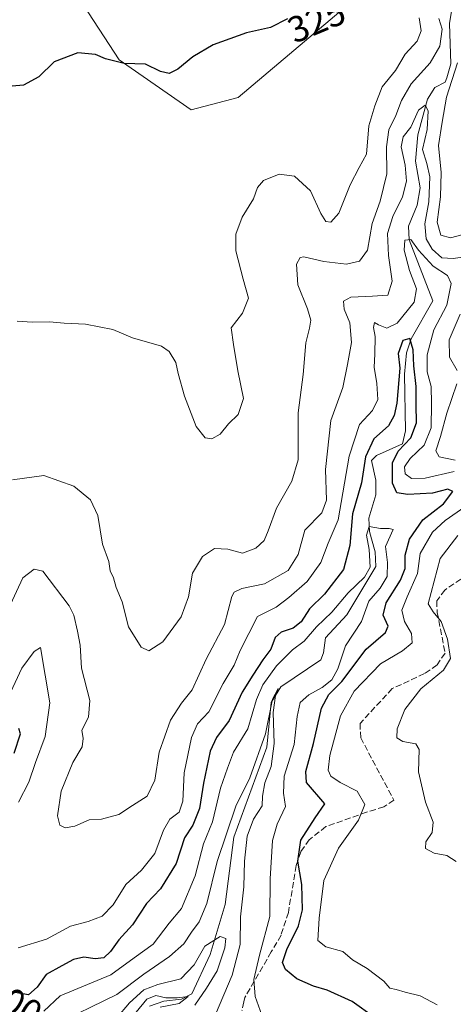
# Model space of a CAD drawing. Units: metres. Extents: x 615260 to 618757, y 4669233 to 4671603.
# Drawn here: x 615812 to 615931, y 4670541 to 4670809 of the extents above; entities that cross this region are included whole.
import ezdxf
from ezdxf.enums import TextEntityAlignment as Align

# ---------------------------------------------------------------- set-up
doc = ezdxf.new("R2010")
doc.units = ezdxf.units.M
doc.header["$MEASUREMENT"] = 0
doc.linetypes.add('DGN Style 3', pattern=[2.307223, 1.648017, -0.659207])
for name, color, linetype, lineweight in [('Arbolado forestal CxS', 92, 'Continuous', 0), ('Comarca CxS', 21, 'Continuous', 0), ('Comunidad Autónoma CxS', 142, 'Continuous', 0), ('Corriente natural lineal', 142, 'Continuous', 13), ('Curva de nivel maestra', 30, 'Continuous', 30), ('Curva de nivel normal', 30, 'Continuous', 0), ('Municipio CxS', 4, 'Continuous', 0), ('Provincia CxS', 1, 'Continuous', 0), ('Rótulo de curva de nivel directora', 7, 'Continuous', 0), ('Senda', 7, 'DGN Style 3', 0)]:
    doc.layers.add(name, color=color, linetype=linetype, lineweight=lineweight)
doc.styles.add('Style-Arial', font='txt')

# ---------------------------------------------------------------- blocks, each defined once
blk = doc.blocks.new('*U15')
at = {"layer": 'Arbolado forestal CxS', "color": 92, "linetype": 'Continuous', "lineweight": 0}
blk.add_polyline3d([(615828.2961, 4670815.0609, 327.1397), (615839.3939, 4670797.9771, 325.3798), (615859.0287, 4670784.3103, 324.3744), (615871.8349, 4670787.7273, 323.6644), (615905.1289, 4670815.9147, 324.9017)], dxfattribs=at)

msp = doc.modelspace()

# ---------------------------------------------------------------- linework, layer by layer
at = {"layer": 'Arbolado forestal CxS', "color": 92, "linetype": 'Continuous', "lineweight": 0}
for points in [[(615905.13, 4670815.91, 324.9), (615871.83, 4670787.73, 323.66), (615859.03, 4670784.31, 324.37), (615839.39, 4670797.98, 325.38), (615828.3, 4670815.06, 327.14)], [(615828.3, 4670815.06, 327.14), (615839.39, 4670797.98, 325.38), (615859.03, 4670784.31, 324.37), (615871.83, 4670787.73, 323.66), (615905.13, 4670815.91, 324.9)], [(615828.3, 4670815.06, 327.14), (615839.39, 4670797.98, 325.38), (615859.03, 4670784.31, 324.37), (615871.83, 4670787.73, 323.66), (615905.13, 4670815.91, 324.9)]]:
    msp.add_polyline3d(points, dxfattribs=at)
at = {"layer": 'Comarca CxS', "color": 21, "linetype": 'Continuous', "lineweight": 0}
msp.add_3dface([(618739.33, 4669289.85), (615297.49, 4669232.72), (615259.64, 4671545.83), (618700.36, 4671602.98)], dxfattribs=at)
at = {"layer": 'Comunidad Autónoma CxS', "color": 142, "linetype": 'Continuous', "lineweight": 0}
msp.add_3dface([(618739.33, 4669289.85), (615297.49, 4669232.72), (615259.64, 4671545.83), (618700.36, 4671602.98)], dxfattribs=at)
at = {"layer": 'Corriente natural lineal', "color": 142, "linetype": 'Continuous', "lineweight": 13}
msp.add_polyline3d([(615930.08, 4670811.81, 316.76), (615929.49, 4670807.88, 316.03), (615929.83, 4670796.93, 314.97), (615928.76, 4670793.04, 313.77), (615928.25, 4670791.91, 313.42), (615925.48, 4670790.45, 313.47), (615923.47, 4670787.28, 312.59), (615920.88, 4670777.5, 310.81), (615920.16, 4670770.39, 310.36), (615921.5, 4670763.11, 308.92), (615920.64, 4670758.34, 308.86), (615918.31, 4670752.63, 308.36), (615918.5, 4670748.95, 307.41), (615924.92, 4670732.26, 303.56), (615919, 4670721.93, 302.09), (615917.78, 4670718.09, 300.46), (615917.24, 4670712.34, 300.34), (615917.5, 4670696.83, 299.05), (615916.69, 4670693.35, 299.32), (615909.59, 4670690.11, 300.05), (615908.19, 4670688.76, 300.14), (615909.34, 4670683.42, 299.44), (615909.38, 4670679.39, 298.83), (615907.49, 4670673.08, 297.6), (615907.68, 4670669.39, 296.98), (615908.24, 4670667.4, 296.61), (615909.23, 4670663.9, 296.33), (615909.37, 4670659.83, 295.95), (615901.46, 4670646.7, 294.11), (615895.68, 4670640.44, 294.39), (615895.11, 4670636.35, 292.98), (615894.35, 4670634.45, 292.72), (615883.46, 4670627.08, 293.13), (615880.85, 4670622.84, 293.18), (615879.66, 4670610.67, 291.95), (615870.71, 4670586.13, 290.81), (615868.34, 4670567.74, 288.57), (615864.24, 4670554.16, 285.94), (615859.18, 4670543.37, 284.2), (615856.4, 4670541.91, 283.88), (615851.58, 4670541.41, 283.71), (615847.63, 4670540.02, 283.32)], dxfattribs=at)
at = {"layer": 'Curva de nivel maestra', "color": 30, "linetype": 'Continuous', "lineweight": 30, "flags": 128}
for points, elevation in [([(615885.33, 4670809.14), (615880.67, 4670806.79), (615874.14, 4670805.35), (615864.99, 4670802.03), (615859.48, 4670798.76), (615855.42, 4670795.48), (615853, 4670794.29), (615850.67, 4670794.81), (615846.6, 4670796.8), (615840.72, 4670796.99), (615835.69, 4670798.21), (615832.96, 4670799.47), (615828.16, 4670799.9), (615821.72, 4670797.39), (615817.49, 4670793.38), (615813.35, 4670791.06), (615810.19, 4670790.78)], 325), ([(615908.99, 4670536.97), (615902.97, 4670541.34), (615896.08, 4670544.4), (615892.4, 4670545.44), (615887.81, 4670547.46), (615884.75, 4670550.05), (615883.98, 4670551.95), (615885.14, 4670555.44), (615888.32, 4670561.93), (615889.36, 4670566.32), (615889.21, 4670573.18), (615888.15, 4670579.58), (615888.93, 4670585.29), (615892.87, 4670591.38), (615895.48, 4670595.15), (615890.47, 4670600.97), (615890.28, 4670603.97), (615892.42, 4670611.64), (615894.58, 4670621.3), (615896.54, 4670624.96), (615900.09, 4670628.57), (615906.72, 4670637.3), (615912.02, 4670641.84), (615912.76, 4670643.61), (615911.38, 4670646.62), (615912.21, 4670650), (615916.14, 4670656.13), (615917.38, 4670659.34), (615917.34, 4670663), (615918.6, 4670667.3), (615922.2, 4670672.63), (615927.79, 4670676.96), (615930.38, 4670680.34), (615928.98, 4670680.92), (615924.81, 4670679.85), (615918.11, 4670679.47), (615915.13, 4670679.94), (615913.96, 4670682.58), (615913.94, 4670688.09), (615915.48, 4670691.29), (615918.97, 4670694.93), (615920.5, 4670699.04), (615920.37, 4670704), (615920.39, 4670708.94), (615919.76, 4670714.57), (615919.6, 4670718.92), (615918.64, 4670721.99), (615916.75, 4670721.44), (615915.49, 4670717.91), (615915.95, 4670713.91), (615915.1, 4670704.37), (615914.41, 4670701.04), (615912.81, 4670698.26), (615908.88, 4670694.68), (615906.57, 4670689.76), (615905.5, 4670682.72), (615903.01, 4670674.19), (615902.33, 4670665.6), (615900.57, 4670659.04), (615895.41, 4670652.36), (615891.33, 4670648.34), (615889.05, 4670644.81), (615886.88, 4670643.03), (615883.53, 4670641.97), (615881.91, 4670640.48), (615880.75, 4670637.35), (615878.56, 4670634.46), (615875.89, 4670630.22), (615872.91, 4670625.66), (615869.43, 4670617.93), (615865.91, 4670613.3), (615864.18, 4670609.5), (615862.43, 4670600.84), (615861.34, 4670593.87), (615859.51, 4670589.38), (615857.19, 4670585.88), (615854.92, 4670578.95), (615850.67, 4670571.97), (615846.88, 4670568.05), (615843, 4670562.16), (615839.33, 4670558.11), (615837.05, 4670554.92), (615835.19, 4670553.21), (615832.83, 4670552.97), (615829.79, 4670553.4), (615826.99, 4670552.78), (615823.73, 4670551), (615819.51, 4670548.71), (615817, 4670545.25), (615814.67, 4670543.14), (615811, 4670543.75)], 300), ([(615810.76, 4670608.99), (615812.49, 4670614.22), (615812, 4670615.72)], 300)]:
    msp.add_lwpolyline(points, dxfattribs=dict(at, elevation=elevation))
at = {"layer": 'Curva de nivel normal', "color": 30, "linetype": 'Continuous', "lineweight": 0, "flags": 128}
for points, elevation in [([(615926.56, 4670809.28), (615927.48, 4670806.36), (615926.81, 4670801.7), (615924.2, 4670797.19), (615919.06, 4670791.41), (615916.37, 4670786.91), (615914.82, 4670782.78), (615912.97, 4670778.91), (615912.28, 4670774.27), (615912.38, 4670766.89), (615910.58, 4670759.46), (615908.42, 4670753.38), (615907.11, 4670746.14), (615904.89, 4670743.12), (615901.36, 4670742.27), (615895.17, 4670742.97), (615889.75, 4670744.31), (615888.74, 4670744.11), (615887.75, 4670742.3), (615888.1, 4670736.67), (615890.74, 4670730.15), (615891.67, 4670727), (615891.33, 4670724.8), (615890.31, 4670720.84), (615889.57, 4670712.19), (615888.25, 4670701.73), (615888.21, 4670688.96), (615886.52, 4670683.17), (615882.32, 4670675.77), (615880.02, 4670669.63), (615878.93, 4670666.94), (615876.69, 4670664.88), (615873, 4670663.55), (615869.05, 4670664.62), (615865.39, 4670664.82), (615862.1, 4670662.63), (615859.42, 4670658.09), (615858.3, 4670651.58), (615856.26, 4670646.16), (615851.34, 4670639.36), (615847.51, 4670636.89), (615845.41, 4670637.93), (615841.9, 4670643.43), (615840.24, 4670650.2), (615838.61, 4670654.13), (615837.88, 4670656.77), (615836.94, 4670658.71), (615836.57, 4670661.25), (615834.9, 4670665.96), (615833.56, 4670673.78), (615831.55, 4670678.06), (615827.05, 4670681.8), (615818.89, 4670684.66), (615810.33, 4670683.51)], 315), ([(615811.59, 4670726.76), (615815.64, 4670726.48), (615820.41, 4670726.58), (615824.38, 4670726.2), (615830.19, 4670725.89), (615837.64, 4670724.43), (615843, 4670722.22), (615850.92, 4670719.92), (615853.04, 4670718.5), (615854.84, 4670715.49), (615855.46, 4670712.45), (615857.2, 4670706.26), (615860.38, 4670697.99), (615862.86, 4670694.96), (615864.68, 4670694.69), (615866.92, 4670695.93), (615869.18, 4670698.72), (615871.89, 4670701.29), (615873.29, 4670705.69), (615871.74, 4670713.22), (615870.57, 4670720.36), (615869.95, 4670724.96), (615873.02, 4670728.95), (615874.62, 4670733), (615873.21, 4670738.16), (615871.23, 4670745.88), (615871.21, 4670750.44), (615872.94, 4670755.1), (615876.02, 4670760.12), (615877.1, 4670763.19), (615878.71, 4670765.08), (615883.06, 4670766.82), (615887.22, 4670766.26), (615891.6, 4670762.26), (615894.43, 4670756.08), (615895.79, 4670753.89), (615897.13, 4670753.75), (615899.27, 4670756.14), (615902.37, 4670763.89), (615904.8, 4670768.62), (615906.83, 4670772.28), (615907.51, 4670779.98), (615909.08, 4670785.42), (615911.09, 4670790.65), (615914.78, 4670795.08), (615917.42, 4670799.52), (615920.64, 4670803.06), (615921.71, 4670805.91), (615921.16, 4670809.44)], 320), ([(615934.92, 4670750.86), (615929.78, 4670749.42), (615927.12, 4670750.15), (615926.1, 4670753.74), (615926.99, 4670760.62), (615927.18, 4670767.28), (615926.44, 4670774.62), (615927.48, 4670780.95), (615928.64, 4670787.84), (615931.65, 4670797.18)], 315), ([(615809.11, 4670648.18), (615813.1, 4670656.78), (615816.25, 4670659.16), (615818.6, 4670658.56), (615825.76, 4670649.17), (615827.06, 4670646.58), (615828, 4670642.28), (615828.75, 4670638.45), (615829.16, 4670632.14), (615831.38, 4670623.35), (615831.08, 4670618.81), (615829.22, 4670615.29), (615829.6, 4670612.96), (615829.34, 4670610.68), (615826.8, 4670606.41), (615823.56, 4670598.68), (615822.62, 4670591.91), (615823.26, 4670589.33), (615824.71, 4670588.64), (615827.31, 4670589.14), (615831.21, 4670590.81), (615834.62, 4670591.05), (615836.97, 4670591.6), (615839.33, 4670592.29), (615843.08, 4670594.77), (615847.04, 4670597.3), (615849.1, 4670601.64), (615850.28, 4670609.3), (615853.39, 4670617.96), (615856.4, 4670622.63), (615859.34, 4670626.23), (615863.12, 4670634.58), (615868.1, 4670644.06), (615870.14, 4670651.67), (615870.72, 4670652.91), (615872.83, 4670653.87), (615879.05, 4670655.11), (615885.44, 4670658.78), (615888.18, 4670663.15), (615890.03, 4670669.75), (615894.68, 4670674.51), (615895.95, 4670677.96), (615895.62, 4670686.29), (615897.13, 4670699.63), (615900.36, 4670708.63), (615901.66, 4670714.98), (615902.74, 4670720.95), (615902.29, 4670726.25), (615900.78, 4670730.06), (615900.59, 4670732.21), (615902.54, 4670733.28), (615908.44, 4670733.52), (615912.66, 4670733.85), (615913.82, 4670737.64), (615912.84, 4670744.62), (615912.57, 4670750.62), (615914.05, 4670755.28), (615916.66, 4670760.62), (615917.7, 4670764.95), (615917.42, 4670769.28), (615916.26, 4670774.28), (615916.86, 4670776.95), (615918.96, 4670779.66), (615921, 4670784.28), (615922.8, 4670785.63), (615923.69, 4670784.11), (615923.36, 4670779), (615922.08, 4670773.58), (615923.31, 4670769.73), (615924.09, 4670766.05), (615923.85, 4670759.28), (615922.7, 4670753.29), (615923.14, 4670749.22), (615924.73, 4670746.36), (615927.39, 4670744.02), (615930.5, 4670743.8), (615936.23, 4670744.69)], 310), ([(615930.76, 4670685.73), (615922.83, 4670683.93), (615919.09, 4670683.9), (615917.35, 4670685.11), (615917.18, 4670687.03), (615918.71, 4670689.31), (615922.52, 4670692.96), (615924.51, 4670697.63), (615924.55, 4670704.29), (615924.47, 4670708.96), (615923.41, 4670712.96), (615923.39, 4670717.57), (615925.19, 4670724.39), (615928.74, 4670731.07), (615929.88, 4670736.98), (615928.94, 4670739.18), (615925.02, 4670741.76), (615921, 4670746.13), (615918.92, 4670749.03), (615917.3, 4670748.82), (615917.1, 4670746.08), (615918.6, 4670740.58), (615920.49, 4670735.53), (615919.86, 4670731.92), (615915.16, 4670726.21), (615912.4, 4670724.8), (615910.12, 4670725.74), (615909.04, 4670726.4), (615908.78, 4670725.02), (615909.21, 4670722.57), (615909.12, 4670717.75), (615908.9, 4670714.19), (615909.69, 4670709.79), (615909.9, 4670705.37), (615908.45, 4670702.36), (615904.92, 4670698.56), (615902.12, 4670689.96), (615899.14, 4670672.63), (615896.39, 4670666.27), (615894.43, 4670661), (615890.65, 4670655.79), (615885.67, 4670651.42), (615882.21, 4670648.77), (615877.15, 4670646.24), (615872.38, 4670636.96), (615870.77, 4670632.96), (615867.74, 4670627.96), (615863.81, 4670620.29), (615860.8, 4670616.96), (615859.1, 4670613.3), (615857.11, 4670603.62), (615856.73, 4670595.9), (615855.78, 4670592.95), (615853.22, 4670590.97), (615851.47, 4670587.97), (615849.17, 4670581.64), (615845.47, 4670577.11), (615841.2, 4670573.2), (615837.73, 4670567.68), (615834.77, 4670564.6), (615830.92, 4670563.13), (615826.16, 4670561.8), (615819.62, 4670558.26), (615811.87, 4670555.89)], 305), ([(615932.41, 4670728.62), (615929.41, 4670721.62), (615929.44, 4670716.96), (615931.54, 4670713.29)], 310), ([(615931.48, 4670709.63), (615928.72, 4670701.63), (615927.04, 4670695.29), (615925.75, 4670691.44), (615926.62, 4670689.76), (615930.97, 4670688.85)], 310), ([(615926.09, 4670540.4), (615921.43, 4670542.88), (615917.37, 4670543.88), (615914.89, 4670544.6), (615913.22, 4670544.92), (615911.61, 4670546.85), (615906.98, 4670550.28), (615903.01, 4670552.64), (615900.43, 4670554.94), (615895.73, 4670556.21), (615893.59, 4670557.93), (615893.97, 4670563.99), (615895.16, 4670574.3), (615899.2, 4670583.08), (615904.7, 4670590.71), (615906.38, 4670595.01), (615904.33, 4670598.64), (615899.65, 4670600.96), (615897.09, 4670602.73), (615896.36, 4670604.33), (615896.86, 4670608.34), (615899.76, 4670619.17), (615903.51, 4670625.88), (615910.64, 4670633.31), (615916.66, 4670636.88), (615919.31, 4670639.04), (615919.1, 4670641.6), (615917.22, 4670644.84), (615916.46, 4670647.98), (615917.97, 4670651.64), (615920.79, 4670657.94), (615921.45, 4670663.42), (615924.79, 4670669.21), (615928.32, 4670672.43), (615935.72, 4670677.56)], 305), ([(615818.9, 4670538.71), (615823.33, 4670542.88), (615837.11, 4670548.56), (615843.46, 4670553.24), (615848.65, 4670556.92), (615853, 4670562.68), (615856.36, 4670566.65), (615860.11, 4670575.59), (615862.39, 4670584.3), (615864.82, 4670590.25), (615867.02, 4670599.41), (615868.9, 4670604.91), (615870.58, 4670609.3), (615874.47, 4670615.62), (615876.84, 4670623.61), (615878.59, 4670627.62), (615882.32, 4670632.76), (615886.65, 4670637.15), (615889.8, 4670639.55), (615893.2, 4670643.47), (615897.43, 4670647.42), (615901.87, 4670652.7), (615906.29, 4670656.93), (615907.8, 4670659.7), (615907.55, 4670664.55), (615906.8, 4670668.42), (615907.59, 4670670.79), (615910.67, 4670670.22), (615913.03, 4670670.22), (615914.12, 4670669.93), (615912.03, 4670665.35), (615912.54, 4670660.97), (615912.49, 4670657.14), (615910.61, 4670654), (615907.48, 4670650.47), (615905.44, 4670644.85), (615901.11, 4670638.22), (615898.99, 4670632.02), (615897.39, 4670628.98), (615894.72, 4670626.88), (615891.07, 4670624.94), (615888.78, 4670622.77), (615887.94, 4670618.98), (615887.08, 4670611.38), (615884.4, 4670602.7), (615884.24, 4670598.11), (615884.73, 4670594.48), (615882.44, 4670589.64), (615881.24, 4670585.17), (615880.6, 4670574.77), (615880.52, 4670564.5), (615877.64, 4670553.97), (615876.08, 4670547.3), (615876.5, 4670542.64), (615878.28, 4670537.56)], 295), ([(615931.78, 4670668.32), (615926.96, 4670662.04), (615923.65, 4670649.68), (615925.02, 4670647.52), (615927.18, 4670644.84), (615928.89, 4670640.08), (615929.73, 4670634.81), (615927.84, 4670631.64), (615921.65, 4670626.54), (615917.28, 4670620.88), (615915.18, 4670615.62), (615915.13, 4670613.13), (615916.74, 4670612.14), (615920.26, 4670611.55), (615921.24, 4670609.98), (615921.03, 4670603.95), (615922.9, 4670595.66), (615925.06, 4670590.16), (615924.71, 4670587.39), (615923.03, 4670584.85), (615922.94, 4670583), (615925.3, 4670581.7), (615928.74, 4670581.14), (615931.28, 4670579.45)], 310), ([(615811.97, 4670595.61), (615814.77, 4670601.07), (615816.56, 4670606.45), (615819.2, 4670613.55), (615820.49, 4670622.72), (615817.98, 4670637.81), (615816.21, 4670636.7), (615812.85, 4670632.19), (615809.25, 4670624.35)], 305), ([(615865.65, 4670537.74), (615870.24, 4670548.48), (615872.43, 4670556.8), (615872.48, 4670564.34), (615873.35, 4670572.55), (615873.58, 4670579.58), (615874.32, 4670586.37), (615876.03, 4670590.97), (615878.37, 4670594.64), (615878.5, 4670597.29), (615879.16, 4670600.93), (615880.81, 4670605.33), (615881.65, 4670611.66), (615881.39, 4670620.04), (615882.05, 4670624.72), (615882.78, 4670626.6), (615881.17, 4670623.7), (615879.31, 4670614.3), (615875.02, 4670602.3), (615871.18, 4670594.59), (615866.14, 4670579.43), (615863.27, 4670568.01), (615861.23, 4670563.04), (615859.12, 4670560.23), (615857.07, 4670557.02), (615853.12, 4670553.57), (615846.09, 4670548.79), (615838.8, 4670543.22), (615821.25, 4670534.7)], 290), ([(615838.7, 4670536.73), (615842.21, 4670540.91), (615846.12, 4670544.46), (615849.91, 4670545.92), (615856.18, 4670547.46), (615859.86, 4670551.3), (615862.76, 4670556.42), (615866.92, 4670559.02), (615868.47, 4670558.5), (615868.25, 4670555.91), (615866.09, 4670549.64), (615863.2, 4670544.98), (615860, 4670540.34)], 285), ([(615850.6, 4670539.74), (615855.8, 4670540.77), (615858.17, 4670542.66), (615855.25, 4670542.31), (615852.11, 4670542.27), (615849.4, 4670542.94), (615846.9, 4670541.98), (615844.07, 4670538.43)], 280)]:
    msp.add_lwpolyline(points, dxfattribs=dict(at, elevation=elevation))
at = {"layer": 'Municipio CxS', "color": 4, "linetype": 'Continuous', "lineweight": 0}
msp.add_3dface([(618739.33, 4669289.85), (615297.49, 4669232.72), (615259.64, 4671545.83), (618700.36, 4671602.98)], dxfattribs=at)
at = {"layer": 'Provincia CxS', "color": 1, "linetype": 'Continuous', "lineweight": 0}
msp.add_3dface([(618739.33, 4669289.85), (615297.49, 4669232.72), (615259.64, 4671545.83), (618700.36, 4671602.98)], dxfattribs=at)
at = {"layer": 'Senda', "color": 7, "linetype": 'DGN Style 3', "lineweight": 0}
msp.add_polyline3d([(615932.58, 4670656.44, 315.12), (615928.21, 4670653.45, 312.71), (615925.99, 4670650.49, 312), (615926.12, 4670647.38, 312.76), (615928.25, 4670636.29, 311.41), (615926.07, 4670633.05, 311.04), (615922.62, 4670630.67, 311.17), (615913.85, 4670626.59, 311.31), (615905.08, 4670617.09, 310.04), (615905.26, 4670613.18, 309.72), (615914.29, 4670596.2, 309.1), (615911.55, 4670594.36, 308.59), (615906.83, 4670592.89, 306.36), (615895.73, 4670588.97, 302.53), (615891.22, 4670585.41, 301.42), (615888.9, 4670582.08, 300.94), (615887.66, 4670578.4, 300.39), (615885.54, 4670565.59, 298.84), (615883.54, 4670559.4, 298.5), (615880.88, 4670554.82, 297.86), (615873.66, 4670542.41, 294.57), (615873.4, 4670541.2, 294.34), (615872.87, 4670538.81, 293.91)], dxfattribs=at)

# ---------------------------------------------------------------- block references
at = {"layer": 'Arbolado forestal CxS', "color": 92, "linetype": 'Continuous', "lineweight": 0}
msp.add_blockref('*U15', (0, 0), dxfattribs=at)

# ---------------------------------------------------------------- texts
at = {"layer": 'Rótulo de curva de nivel directora', "color": 7, "linetype": 'Continuous', "lineweight": 0, "style": 'Style-Arial'}
for s, rotation, p in [('325', 22.6069, (615893.22, 4670808.61)), ('300', 328.5015, (615810.62, 4670541.22))]:
    msp.add_text(s, height=7, rotation=rotation, dxfattribs=at).set_placement(p, align=Align.MIDDLE_CENTER)

doc.saveas('drawing.dxf')
